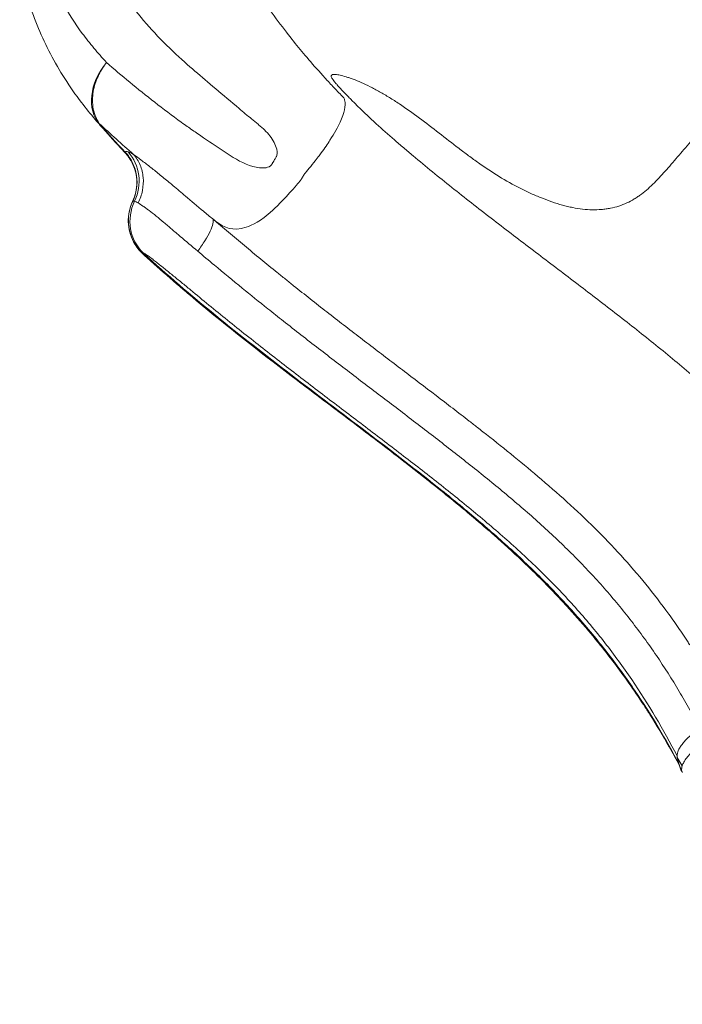
# Model space of a CAD drawing. Units: millimetres. Extents: x 1199 to 16064, y 3056 to 11997.
# Drawn here: x 3725 to 3948, y 8731 to 9063 of the extents above; entities that cross this region are included whole.
import ezdxf

# ---------------------------------------------------------------- set-up
doc = ezdxf.new("R2010")
doc.units = ezdxf.units.MM
doc.styles.get("Standard").update_dxf_attribs({"font": 'arial.ttf'})
doc.dimstyles.new('ISO-25', dxfattribs={"dimtxt": 2.5, "dimasz": 2.5, "dimexe": 1.25, "dimexo": 0.625, "dimtad": 1, "dimtxsty": 'Standard', "dimcen": 2.5, "dimadec": 0, "dimazin": 0, "dimtfac": 1, "dimtmove": 0, "dimatfit": 3, "dimfxl": 1, "dimarcsym": 0})

# ---------------------------------------------------------------- blocks, each defined once
blk = doc.blocks.new('*D6')
at = {"color": 0, "lineweight": -2, "transparency": 16777216}
for p, q in [((1722.77, 11603.35), (1722.77, 11724.6)), ((16063.93, 11603.35), (16063.93, 11724.6)), ((1842.77, 11723.35), (15943.93, 11723.35))]:
    blk.add_line(p, q, dxfattribs=at)
at = {"color": 0, "transparency": 16777216}
for points in [[(1842.77, 11743.35), (1842.77, 11703.35), (1722.77, 11723.35)], [(15943.93, 11743.35), (15943.93, 11703.35), (16063.93, 11723.35)]]:
    blk.add_solid(points, dxfattribs=at)
at = {"layer": 'Defpoints', "color": 0, "transparency": 16777216}
for p in [(16063.93, 11723.35), (1722.77, 9108.03), (16063.93, 7488.77)]:
    blk.add_point(p, dxfattribs=at)
at = {"color": 0, "transparency": 16777216, "insert": (8893.35, 11865.54), "char_height": 200, "attachment_point": 5}
blk.add_mtext('1435', dxfattribs=at)
blk = doc.blocks.new('*D7')
at = {"color": 0, "lineweight": -2, "transparency": 16777216}
for p, q in [((1592.16, 11483.18), (1470.91, 11483.18)), ((1472.16, 11363.18), (1472.16, 3176.04)), ((1592.16, 3056.04), (1470.91, 3056.04))]:
    blk.add_line(p, q, dxfattribs=at)
at = {"color": 0, "transparency": 16777216}
for points in [[(1452.16, 11363.18), (1492.16, 11363.18), (1472.16, 11483.18)], [(1452.16, 3176.04), (1492.16, 3176.04), (1472.16, 3056.04)]]:
    blk.add_solid(points, dxfattribs=at)
at = {"layer": 'Defpoints', "color": 0, "transparency": 16777216}
for p in [(4249.56, 11483.18), (1472.16, 3056.04), (8777.85, 3056.04)]:
    blk.add_point(p, dxfattribs=at)
at = {"color": 0, "transparency": 16777216, "insert": (1330.04, 7269.61), "char_height": 200, "attachment_point": 5, "rotation": 90}
blk.add_mtext('845', dxfattribs=at)

msp = doc.modelspace()

# ---------------------------------------------------------------- linework, layer by layer
at = {"color": 0, "linetype": 'Continuous', "lineweight": 0}
for p, q in [((3946.435, 8814.496), (3948.079, 8811.649)), ((3946.435, 8814.496), (3947.298, 8811.34)), ((3947.298, 8811.34), (3947.894, 8810.308)), ((3947.825, 8810.059), (3948.02, 8809.721))]:
    msp.add_line(p, q, dxfattribs=at)
at = {"color": 0, "linetype": 'Continuous', "lineweight": 0, "extrusion": (0, 0, -1)}
for centre, major_axis, ratio, start_param, end_param in [((3767.055, 9040.619), (-14.904, -13.337), 0.7285169, 0.0183294, 1.3512961), ((3767.055, 9040.619), (-15.069, -13.151), 0.074364, 0.0125906, 0.1041661), ((3788.933, 8987.537), (-28.289, 30.665), 0.1117515, -0.0178839, -0.0030526), ((3753.635, 9004.334), (-9.204, -11.849), 0.8785893, -2.7147105, -2.7146672), ((3776.894, 8995.059), (3.304, 14.632), 0.9752101, -2.6036287, -1.3372089), ((3904.889, 8888.251), (8.98, 8.004), 0.0000012, 0.000002, 0.0000132), ((3916.833, 8884.532), (13.153, -4.893), 0.0000026, -0.0000002, 0.0000098)]:
    msp.add_ellipse(centre, major_axis=major_axis, ratio=ratio, start_param=start_param, end_param=end_param, dxfattribs=at)
at = {"color": 0, "linetype": 'Continuous', "lineweight": 0}
for centre, major_axis, ratio, start_param, end_param in [((3749.63, 9008.034), (11.686, -9.404), 0.9935982, 0.2327234, 1.4235932), ((3750.661, 9008.101), (4.366, 14.35), 0.9759198, -1.732864, -0.5384306)]:
    msp.add_ellipse(centre, major_axis=major_axis, ratio=ratio, start_param=start_param, end_param=end_param, dxfattribs=at)
for points, knots in [([(3750.566, 9029.086), (3748.954, 9030.958), (3747.404, 9032.867), (3743.929, 9037.424), (3742.054, 9040.104), (3738.578, 9045.558), (3736.971, 9048.333), (3734.029, 9053.967), (3732.689, 9056.828), (3730.269, 9062.636), (3729.187, 9065.586), (3727.271, 9071.588), (3726.437, 9074.643), (3725.02, 9080.848), (3724.438, 9084.002), (3723.521, 9090.406), (3723.189, 9093.659), (3722.772, 9100.274), (3722.691, 9103.64), (3722.782, 9110.461), (3722.957, 9113.924), (3723.56, 9120.922), (3723.991, 9124.462), (3725.107, 9131.627), (3725.795, 9135.254), (3727.422, 9142.559), (3728.363, 9146.24), (3730.486, 9153.63), (3731.669, 9157.341), (3734.272, 9164.789), (3735.693, 9168.529), (3738.753, 9175.997), (3740.392, 9179.729), (3743.876, 9187.167), (3745.719, 9190.877), (3749.597, 9198.262), (3751.632, 9201.941), (3755.866, 9209.231), (3758.065, 9212.846), (3762.617, 9220.012), (3764.971, 9223.565), (3769.811, 9230.588), (3772.297, 9234.061), (3777.381, 9240.905), (3779.977, 9244.28), (3784.7, 9250.214), (3786.8, 9252.784), (3788.94, 9255.338)], [0, 0, 0, 0, 10.002443, 10.002443, 23.4344326, 23.4344326, 36.7085501, 36.7085501, 49.8458211, 49.8458211, 62.9489015, 62.9489015, 76.129977, 76.129977, 89.4150306, 89.4150306, 102.8629798, 102.8629798, 116.5510838, 116.5510838, 130.4387066, 130.4387066, 144.4900254, 144.4900254, 158.7507581, 158.7507581, 173.1012381, 173.1012381, 187.4806994, 187.4806994, 201.8933476, 201.8933476, 216.2184133, 216.2184133, 230.4325792, 230.4325792, 244.5193207, 244.5193207, 258.3872842, 258.3872842, 272.0737192, 272.0737192, 285.5370584, 285.5370584, 298.7448128, 298.7448128, 308.9199766, 308.9199766, 308.9199766, 308.9199766]), ([(3789.644, 9255.398), (3785.662, 9250.629), (3781.872, 9245.858), (3778.261, 9241.078), (3774.65, 9236.299), (3771.219, 9231.511), (3767.963, 9226.711), (3764.706, 9221.911), (3761.623, 9217.099), (3758.714, 9212.269), (3757.259, 9209.854), (3755.848, 9207.435), (3754.481, 9205.011), (3753.798, 9203.799), (3753.125, 9202.586), (3752.464, 9201.371), (3751.803, 9200.157), (3751.152, 9198.94), (3750.516, 9197.728), (3747.97, 9192.878), (3745.637, 9188.074), (3743.51, 9183.308), (3741.383, 9178.542), (3739.463, 9173.815), (3737.749, 9169.12), (3736.035, 9164.425), (3734.526, 9159.762), (3733.226, 9155.126), (3732.901, 9153.967), (3732.59, 9152.81), (3732.291, 9151.654), (3731.993, 9150.499), (3731.708, 9149.344), (3731.437, 9148.195), (3730.895, 9145.896), (3730.411, 9143.618), (3729.982, 9141.358), (3729.125, 9136.839), (3728.492, 9132.393), (3728.083, 9128.015), (3727.675, 9123.637), (3727.492, 9119.328), (3727.543, 9115.083), (3727.568, 9112.96), (3727.651, 9110.854), (3727.794, 9108.762), (3727.866, 9107.717), (3727.952, 9106.675), (3728.053, 9105.637), (3728.155, 9104.599), (3728.271, 9103.564), (3728.403, 9102.534), (3728.929, 9098.416), (3729.693, 9094.412), (3730.694, 9090.515), (3731.695, 9086.617), (3732.933, 9082.826), (3734.411, 9079.13), (3735.888, 9075.434), (3737.605, 9071.835), (3739.569, 9068.325), (3741.533, 9064.814), (3743.745, 9061.393), (3746.212, 9058.049), (3747.445, 9056.377), (3748.746, 9054.722), (3750.1, 9053.098), (3751.454, 9051.474), (3752.863, 9049.88), (3754.327, 9048.312)], [0, 0, 0, 0, 0.01869668, 0.01869668, 0.01869668, 0.03739336, 0.03739336, 0.03739336, 0.05609003, 0.05609003, 0.05609003, 0.06543837, 0.06543837, 0.06543837, 0.07011254, 0.07011254, 0.07011254, 0.07478671, 0.07478671, 0.07478671, 0.09348339, 0.09348339, 0.09348339, 0.11218007, 0.11218007, 0.11218007, 0.13087675, 0.13087675, 0.13087675, 0.13555092, 0.13555092, 0.13555092, 0.14022509, 0.14022509, 0.14022509, 0.14957343, 0.14957343, 0.14957343, 0.1682701, 0.1682701, 0.1682701, 0.18696678, 0.18696678, 0.18696678, 0.19631512, 0.19631512, 0.19631512, 0.20098929, 0.20098929, 0.20098929, 0.20566346, 0.20566346, 0.20566346, 0.22436014, 0.22436014, 0.22436014, 0.24305682, 0.24305682, 0.24305682, 0.2617535, 0.2617535, 0.2617535, 0.28045017, 0.28045017, 0.28045017, 0.28979851, 0.28979851, 0.28979851, 0.29914685, 0.29914685, 0.29914685, 0.29914685]), ([(4021.528, 8857.854), (4019.072, 8862.505), (4016.474, 8867.122), (4013.728, 8871.686), (4010.982, 8876.25), (4008.088, 8880.76), (4005.038, 8885.202), (4001.988, 8889.644), (3998.781, 8894.017), (3995.414, 8898.312), (3993.731, 8900.46), (3992.013, 8902.58), (3990.265, 8904.67), (3988.517, 8906.76), (3986.738, 8908.82), (3984.929, 8910.852), (3981.311, 8914.915), (3977.572, 8918.863), (3973.725, 8922.706), (3969.878, 8926.549), (3965.921, 8930.284), (3961.881, 8933.938), (3959.861, 8935.765), (3957.82, 8937.572), (3955.763, 8939.363), (3953.705, 8941.153), (3951.631, 8942.926), (3949.542, 8944.686), (3945.363, 8948.205), (3941.125, 8951.67), (3936.834, 8955.106), (3932.542, 8958.541), (3928.197, 8961.947), (3923.809, 8965.34), (3919.421, 8968.734), (3914.992, 8972.115), (3910.541, 8975.498), (3908.315, 8977.19), (3906.084, 8978.881), (3903.853, 8980.573), (3901.622, 8982.264), (3899.39, 8983.956), (3897.16, 8985.651), (3892.699, 8989.041), (3888.242, 8992.441), (3883.806, 8995.867), (3879.369, 8999.292), (3874.951, 9002.744), (3870.566, 9006.237), (3868.373, 9007.984), (3866.188, 9009.74), (3864.016, 9011.51), (3861.843, 9013.279), (3859.684, 9015.06), (3857.543, 9016.857), (3856.473, 9017.755), (3855.407, 9018.657), (3854.351, 9019.558), (3853.296, 9020.46), (3852.25, 9021.362), (3851.215, 9022.264), (3849.146, 9024.068), (3847.121, 9025.872), (3845.15, 9027.673), (3844.657, 9028.123), (3844.167, 9028.573), (3843.684, 9029.021), (3843.201, 9029.468), (3842.724, 9029.912), (3842.253, 9030.354), (3841.312, 9031.237), (3840.397, 9032.109), (3839.512, 9032.965), (3838.626, 9033.822), (3837.77, 9034.664), (3836.95, 9035.486), (3836.54, 9035.897), (3836.137, 9036.304), (3835.748, 9036.703), (3835.359, 9037.101), (3834.983, 9037.489), (3834.623, 9037.866), (3833.903, 9038.62), (3833.241, 9039.33), (3832.651, 9039.986), (3832.355, 9040.313), (3832.077, 9040.629), (3831.822, 9040.923), (3831.568, 9041.217), (3831.336, 9041.491), (3831.129, 9041.744), (3830.922, 9041.996), (3830.739, 9042.228), (3830.581, 9042.437), (3830.501, 9042.542), (3830.43, 9042.642), (3830.365, 9042.737), (3830.301, 9042.832), (3830.245, 9042.923), (3830.196, 9043.009), (3830, 9043.351), (3829.931, 9043.61), (3829.971, 9043.804), (3829.992, 9043.901), (3830.04, 9043.981), (3830.115, 9044.046), (3830.19, 9044.111), (3830.291, 9044.161), (3830.416, 9044.195), (3830.666, 9044.264), (3831.01, 9044.276), (3831.439, 9044.24), (3831.654, 9044.221), (3831.89, 9044.19), (3832.147, 9044.147), (3832.404, 9044.105), (3832.683, 9044.049), (3832.979, 9043.983), (3833.57, 9043.85), (3834.231, 9043.672), (3834.958, 9043.449), (3835.321, 9043.337), (3835.701, 9043.214), (3836.097, 9043.078), (3836.494, 9042.943), (3836.908, 9042.795), (3837.338, 9042.634), (3838.197, 9042.312), (3839.106, 9041.941), (3840.06, 9041.523), (3841.013, 9041.104), (3842.012, 9040.639), (3843.048, 9040.121), (3843.566, 9039.862), (3844.095, 9039.589), (3844.631, 9039.305), (3845.166, 9039.021), (3845.706, 9038.726), (3846.25, 9038.422), (3847.336, 9037.814), (3848.438, 9037.166), (3849.551, 9036.482), (3850.108, 9036.14), (3850.668, 9035.789), (3851.231, 9035.429), (3851.793, 9035.069), (3852.36, 9034.699), (3852.927, 9034.322), (3855.194, 9032.815), (3857.429, 9031.22), (3859.648, 9029.576), (3861.866, 9027.933), (3864.067, 9026.24), (3866.267, 9024.534), (3868.468, 9022.828), (3870.666, 9021.107), (3872.881, 9019.414), (3873.988, 9018.568), (3875.099, 9017.729), (3876.217, 9016.906), (3877.334, 9016.082), (3878.457, 9015.272), (3879.587, 9014.479), (3881.847, 9012.892), (3884.133, 9011.372), (3886.455, 9009.942), (3888.777, 9008.513), (3891.136, 9007.176), (3893.539, 9005.952), (3894.14, 9005.646), (3894.742, 9005.348), (3895.342, 9005.059), (3895.941, 9004.771), (3896.539, 9004.492), (3897.136, 9004.221), (3898.329, 9003.68), (3899.517, 9003.174), (3900.701, 9002.702), (3903.069, 9001.758), (3905.42, 9000.95), (3907.757, 9000.305), (3908.341, 9000.144), (3908.926, 8999.993), (3909.505, 8999.855), (3910.085, 8999.716), (3910.659, 8999.59), (3911.228, 8999.476), (3912.365, 8999.249), (3913.481, 8999.073), (3914.576, 8998.95), (3916.768, 8998.704), (3918.88, 8998.662), (3920.927, 8998.831), (3921.439, 8998.873), (3921.947, 8998.928), (3922.45, 8998.997), (3922.954, 8999.066), (3923.451, 8999.149), (3923.941, 8999.244), (3924.919, 8999.435), (3925.866, 8999.678), (3926.784, 8999.974), (3928.62, 9000.567), (3930.336, 9001.37), (3931.966, 9002.362), (3932.373, 9002.61), (3932.776, 9002.87), (3933.172, 9003.141), (3933.569, 9003.411), (3933.958, 9003.691), (3934.342, 9003.979), (3935.109, 9004.557), (3935.853, 9005.17), (3936.58, 9005.812), (3938.035, 9007.098), (3939.426, 9008.503), (3940.804, 9009.987), (3942.181, 9011.471), (3943.545, 9013.036), (3944.936, 9014.649), (3946.327, 9016.263), (3947.744, 9017.926), (3949.219, 9019.616), (3949.956, 9020.461), (3950.707, 9021.313), (3951.476, 9022.17), (3952.244, 9023.026), (3953.028, 9023.886), (3953.825, 9024.743), (3955.421, 9026.458), (3957.076, 9028.166), (3958.799, 9029.858), (3960.522, 9031.55), (3962.313, 9033.228), (3964.175, 9034.886), (3967.897, 9038.203), (3971.901, 9041.444), (3976.171, 9044.625), (3977.238, 9045.42), (3978.324, 9046.213), (3979.42, 9046.999), (3980.517, 9047.785), (3981.623, 9048.563), (3982.737, 9049.335), (3984.967, 9050.878), (3987.231, 9052.395), (3989.526, 9053.891), (3994.114, 9056.883), (3998.822, 9059.796), (4003.624, 9062.663)], [0, 0, 0, 0, 0.01687996, 0.01687996, 0.01687996, 0.03375992, 0.03375992, 0.03375992, 0.05063988, 0.05063988, 0.05063988, 0.05907986, 0.05907986, 0.05907986, 0.06751984, 0.06751984, 0.06751984, 0.0843998, 0.0843998, 0.0843998, 0.10127976, 0.10127976, 0.10127976, 0.10971974, 0.10971974, 0.10971974, 0.11815972, 0.11815972, 0.11815972, 0.13503968, 0.13503968, 0.13503968, 0.15191964, 0.15191964, 0.15191964, 0.1687996, 0.1687996, 0.1687996, 0.17723958, 0.17723958, 0.17723958, 0.18567956, 0.18567956, 0.18567956, 0.20255952, 0.20255952, 0.20255952, 0.21943948, 0.21943948, 0.21943948, 0.22787946, 0.22787946, 0.22787946, 0.23631944, 0.23631944, 0.23631944, 0.24053943, 0.24053943, 0.24053943, 0.24475942, 0.24475942, 0.24475942, 0.2531994, 0.2531994, 0.2531994, 0.25530939, 0.25530939, 0.25530939, 0.25741939, 0.25741939, 0.25741939, 0.26163938, 0.26163938, 0.26163938, 0.26585937, 0.26585937, 0.26585937, 0.26796936, 0.26796936, 0.26796936, 0.27007936, 0.27007936, 0.27007936, 0.27429935, 0.27429935, 0.27429935, 0.27640934, 0.27640934, 0.27640934, 0.27851934, 0.27851934, 0.27851934, 0.28062933, 0.28062933, 0.28062933, 0.28168433, 0.28168433, 0.28168433, 0.28273933, 0.28273933, 0.28273933, 0.28695932, 0.28695932, 0.28695932, 0.28906931, 0.28906931, 0.28906931, 0.29117931, 0.29117931, 0.29117931, 0.2953993, 0.2953993, 0.2953993, 0.29750929, 0.29750929, 0.29750929, 0.29961929, 0.29961929, 0.29961929, 0.30383928, 0.30383928, 0.30383928, 0.30594927, 0.30594927, 0.30594927, 0.30805927, 0.30805927, 0.30805927, 0.31227926, 0.31227926, 0.31227926, 0.31649925, 0.31649925, 0.31649925, 0.31860924, 0.31860924, 0.31860924, 0.32071924, 0.32071924, 0.32071924, 0.32493923, 0.32493923, 0.32493923, 0.32704922, 0.32704922, 0.32704922, 0.32915922, 0.32915922, 0.32915922, 0.3375992, 0.3375992, 0.3375992, 0.34603918, 0.34603918, 0.34603918, 0.35447915, 0.35447915, 0.35447915, 0.35869914, 0.35869914, 0.35869914, 0.36291913, 0.36291913, 0.36291913, 0.37135911, 0.37135911, 0.37135911, 0.37979909, 0.37979909, 0.37979909, 0.38190909, 0.38190909, 0.38190909, 0.38401908, 0.38401908, 0.38401908, 0.38823907, 0.38823907, 0.38823907, 0.39667905, 0.39667905, 0.39667905, 0.39878905, 0.39878905, 0.39878905, 0.40089904, 0.40089904, 0.40089904, 0.40511903, 0.40511903, 0.40511903, 0.41355901, 0.41355901, 0.41355901, 0.41566901, 0.41566901, 0.41566901, 0.417779, 0.417779, 0.417779, 0.42199899, 0.42199899, 0.42199899, 0.43043897, 0.43043897, 0.43043897, 0.43254897, 0.43254897, 0.43254897, 0.43465896, 0.43465896, 0.43465896, 0.43887895, 0.43887895, 0.43887895, 0.44731893, 0.44731893, 0.44731893, 0.45575891, 0.45575891, 0.45575891, 0.46419889, 0.46419889, 0.46419889, 0.46841888, 0.46841888, 0.46841888, 0.47263887, 0.47263887, 0.47263887, 0.48107885, 0.48107885, 0.48107885, 0.48951883, 0.48951883, 0.48951883, 0.50639879, 0.50639879, 0.50639879, 0.51061878, 0.51061878, 0.51061878, 0.51483877, 0.51483877, 0.51483877, 0.52327875, 0.52327875, 0.52327875, 0.54015871, 0.54015871, 0.54015871, 0.54015871]), ([(3754.327, 9048.312), (3753.863, 9047.679), (3753.417, 9047.024), (3752.991, 9046.337), (3752.566, 9045.65), (3752.162, 9044.932), (3751.787, 9044.176), (3751.412, 9043.42), (3751.067, 9042.626), (3750.767, 9041.792), (3750.467, 9040.957), (3750.211, 9040.082), (3750.018, 9039.17), (3749.826, 9038.258), (3749.697, 9037.308), (3749.652, 9036.335), (3749.607, 9035.362), (3749.647, 9034.365), (3749.789, 9033.368), (3749.932, 9032.371), (3750.177, 9031.374), (3750.538, 9030.411), (3750.889, 9029.478), (3751.347, 9028.578), (3751.916, 9027.75)], [0, 0, 0, 0, 0.125, 0.125, 0.125, 0.25, 0.25, 0.25, 0.375, 0.375, 0.375, 0.5, 0.5, 0.5, 0.625, 0.625, 0.625, 0.75, 0.75, 0.75, 0.875, 0.875, 0.875, 0.99614725, 0.99614725, 0.99614725, 0.99614725]), ([(3754.327, 9048.312), (3759.401, 9043.84), (3764.819, 9039.347), (3770.582, 9034.881), (3770.582, 9034.881), (3770.582, 9034.881), (3770.582, 9034.881)], [0, 0, 0, 0, 0.062503041, 0.062503041, 0.062503041, 0.062503112, 0.062503112, 0.062503112, 0.062503112]), ([(3760.696, 9017.81), (3758.418, 9020.242), (3756.173, 9022.706), (3752.829, 9026.48), (3751.703, 9027.768), (3750.586, 9029.063)], [0, 0, 0, 0, 10.0009668, 10.0009668, 15.13493, 15.13493, 15.13493, 15.13493]), ([(3760.633, 9018.192), (3760.683, 9018.23), (3760.738, 9018.261), (3760.803, 9018.282), (3760.867, 9018.302), (3760.939, 9018.315), (3761.019, 9018.318), (3761.179, 9018.326), (3761.369, 9018.298), (3761.591, 9018.236)], [0, 0, 0, 0, 0.0016615495, 0.0016615495, 0.0016615495, 0.003323099, 0.003323099, 0.003323099, 0.0066461979, 0.0066461979, 0.0066461979, 0.0066461979]), ([(3763.188, 9001.596), (3763.823, 9002.933), (3764.257, 9004.366), (3764.471, 9005.834), (3764.685, 9007.301), (3764.679, 9008.802), (3764.453, 9010.27), (3764.227, 9011.738), (3763.781, 9013.174), (3763.135, 9014.514), (3762.489, 9015.854), (3761.643, 9017.098), (3760.633, 9018.192)], [0, 0, 0, 0, 0.25, 0.25, 0.25, 0.5, 0.5, 0.5, 0.75, 0.75, 0.75, 1, 1, 1, 1]), ([(3762.554, 9015.288), (3762.411, 9015.536), (3762.263, 9015.775), (3761.915, 9016.304), (3761.713, 9016.585), (3761.231, 9017.213), (3760.967, 9017.517), (3760.746, 9017.757), (3760.72, 9017.785), (3760.696, 9017.81)], [0.4232998, 0.4232998, 0.4232998, 0.4232998, 1.3649818, 1.3649818, 2.6344413, 2.6344413, 4.5912116, 4.5912116, 4.8561243, 4.8561243, 4.8561243, 4.8561243]), ([(3763.479, 9017.34), (3764.285, 9016.742), (3765.141, 9016.109), (3766.05, 9015.425), (3766.959, 9014.74), (3767.923, 9014.003), (3768.929, 9013.217), (3769.936, 9012.43), (3770.981, 9011.597), (3772.055, 9010.726), (3773.13, 9009.854), (3774.235, 9008.942), (3775.369, 9007.996), (3775.83, 9007.612), (3776.303, 9007.216), (3776.77, 9006.823), (3777.45, 9006.251), (3778.151, 9005.659), (3778.854, 9005.066), (3779.532, 9004.494), (3780.234, 9003.9), (3780.918, 9003.32), (3782.865, 9001.67), (3784.893, 8999.953), (3786.976, 8998.216), (3788, 8997.363), (3789.04, 8996.502), (3790.098, 8995.636)], [0, 0, 0, 0, 0.005476677, 0.005476677, 0.005476677, 0.010953355, 0.010953355, 0.010953355, 0.016430032, 0.016430032, 0.016430032, 0.02190671, 0.02190671, 0.02190671, 0.024134541, 0.024134541, 0.024134541, 0.027383387, 0.027383387, 0.027383387, 0.030515238, 0.030515238, 0.030515238, 0.039430102, 0.039430102, 0.039430102, 0.04381342, 0.04381342, 0.04381342, 0.04381342]), ([(3764.98, 9001.007), (3765.663, 9002.339), (3766.161, 9003.763), (3766.45, 9005.216), (3766.739, 9006.669), (3766.819, 9008.151), (3766.688, 9009.596), (3766.557, 9011.04), (3766.214, 9012.448), (3765.674, 9013.755), (3765.134, 9015.063), (3764.399, 9016.271), (3763.479, 9017.339)], [0, 0, 0, 0, 0.25, 0.25, 0.25, 0.5, 0.5, 0.5, 0.75, 0.75, 0.75, 1, 1, 1, 1]), ([(3810.26, 9014.477), (3810.26, 9014.477), (3810.26, 9014.477), (3810.26, 9014.477), (3810.376, 9014.676), (3810.492, 9014.875), (3810.608, 9015.074), (3810.839, 9015.473), (3810.976, 9015.713), (3811.304, 9016.268)], [0.2129009511, 0.2129009511, 0.2129009511, 0.2129009511, 0.2129009834, 0.2129009834, 0.2129009834, 0.2148542035, 0.2148542035, 0.2148542035, 0.2187606435, 0.2187606435, 0.2187606435, 0.2187606435]), ([(3763.12, 9001.508), (3763.585, 9002.488), (3763.948, 9003.539), (3764.436, 9005.718), (3764.557, 9006.863), (3764.534, 9009.156), (3764.386, 9010.319), (3763.823, 9012.583), (3763.399, 9013.699), (3762.857, 9014.737)], [0, 0, 0, 0, 3.3574175, 3.3574175, 6.8058523, 6.8058523, 10.3099975, 10.3099975, 13.8656985, 13.8656985, 13.8656985, 13.8656985]), ([(3824.071, 9014.576), (3822.822, 9012.988), (3821.063, 9010.894), (3820.896, 9010.625), (3820.561, 9010.087), (3820.413, 9009.858), (3820.172, 9009.473), (3820.172, 9009.473), (3820.172, 9009.473), (3820.172, 9009.473)], [0.7747635659, 0.7747635659, 0.7747635659, 0.7747635659, 0.7767568087, 0.7767568087, 0.7767568087, 0.7807432942, 0.7807432942, 0.7807432942, 0.7807433152, 0.7807433152, 0.7807433152, 0.7807433152]), ([(3763.458, 8987.951), (3762.909, 8988.973), (3762.476, 8990.067), (3761.879, 8992.305), (3761.709, 8993.463), (3761.641, 8995.775), (3761.741, 8996.942), (3762.215, 8999.257), (3762.603, 9000.418), (3763.12, 9001.508)], [0, 0, 0, 0, 3.4856753, 3.4856753, 6.9562588, 6.9562588, 10.4277152, 10.4277152, 14.0494387, 14.0494387, 14.0494387, 14.0494387]), ([(3766.527, 8984.104), (3765.757, 8984.818), (3764.961, 8985.705), (3764.231, 8986.804), (3763.866, 8987.354), (3763.518, 8987.955), (3763.203, 8988.611), (3762.888, 8989.266), (3762.605, 8989.975), (3762.373, 8990.734), (3762.141, 8991.494), (3761.96, 8992.305), (3761.847, 8993.159), (3761.734, 8994.013), (3761.691, 8994.911), (3761.735, 8995.839), (3761.78, 8996.766), (3761.912, 8997.724), (3762.149, 8998.691), (3762.386, 8999.658), (3762.727, 9000.634), (3763.186, 9001.593)], [0, 0, 0, 0, 0.20967034, 0.20967034, 0.20967034, 0.31450551, 0.31450551, 0.31450551, 0.41934068, 0.41934068, 0.41934068, 0.52417586, 0.52417586, 0.52417586, 0.62901103, 0.62901103, 0.62901103, 0.7338462, 0.7338462, 0.7338462, 0.83868137, 0.83868137, 0.83868137, 0.83868137]), ([(3785.045, 8984.79), (3783.026, 8986.477), (3781.065, 8988.145), (3779.164, 8989.771), (3778.213, 8990.584), (3777.277, 8991.386), (3776.356, 8992.171), (3775.435, 8992.957), (3774.529, 8993.726), (3773.64, 8994.473), (3772.751, 8995.22), (3771.892, 8995.932), (3771.067, 8996.6), (3770.242, 8997.268), (3769.45, 8997.892), (3768.699, 8998.458), (3768.324, 8998.741), (3767.96, 8999.009), (3767.614, 8999.258), (3767.268, 8999.507), (3766.938, 8999.739), (3766.625, 8999.951), (3766, 9000.377), (3765.444, 9000.729), (3764.98, 9001.007)], [0, 0, 0, 0, 0.008071603, 0.008071603, 0.008071603, 0.012107404, 0.012107404, 0.012107404, 0.016143205, 0.016143205, 0.016143205, 0.020179006, 0.020179006, 0.020179006, 0.024214808, 0.024214808, 0.024214808, 0.026232708, 0.026232708, 0.026232708, 0.028250609, 0.028250609, 0.028250609, 0.03228641, 0.03228641, 0.03228641, 0.03228641]), ([(3810.199, 8998.493), (3806.04, 8994.762), (3803.55, 8993.547), (3801.302, 8992.84), (3796.805, 8991.425), (3793.94, 8992.666), (3791.36, 8994.658), (3790.939, 8994.984), (3790.519, 8995.308), (3790.098, 8995.636)], [0.792702751, 0.792702751, 0.792702751, 0.792702751, 0.808648693, 0.808648693, 0.808648693, 0.840540578, 0.840540578, 0.840540578, 0.845753091, 0.845753091, 0.845753091, 0.845753091]), ([(3785.045, 8984.79), (3785.948, 8985.988), (3786.773, 8987.182), (3787.482, 8988.316), (3788.19, 8989.451), (3788.782, 8990.525), (3789.229, 8991.49), (3789.677, 8992.455), (3789.979, 8993.309), (3790.124, 8994.013), (3790.268, 8994.718), (3790.253, 8995.272), (3790.099, 8995.635)], [0, 0, 0, 0, 0.25, 0.25, 0.25, 0.5, 0.5, 0.5, 0.75, 0.75, 0.75, 1, 1, 1, 1]), ([(3790.099, 8995.636), (3791.836, 8994.168), (3793.594, 8992.687), (3795.371, 8991.195), (3797.154, 8989.697), (3798.957, 8988.188), (3800.775, 8986.675), (3802.593, 8985.162), (3804.421, 8983.649), (3806.253, 8982.142), (3808.086, 8980.635), (3809.926, 8979.132), (3811.771, 8977.636), (3812.694, 8976.887), (3813.618, 8976.141), (3814.543, 8975.396), (3815.469, 8974.651), (3816.396, 8973.909), (3817.324, 8973.167), (3819.181, 8971.685), (3821.043, 8970.21), (3822.909, 8968.74), (3826.641, 8965.8), (3830.391, 8962.883), (3834.151, 8959.981), (3837.911, 8957.079), (3841.682, 8954.192), (3845.455, 8951.312), (3849.228, 8948.433), (3853.006, 8945.562), (3856.775, 8942.694), (3860.544, 8939.827), (3864.305, 8936.963), (3868.05, 8934.096), (3869.922, 8932.662), (3871.79, 8931.228), (3873.653, 8929.791), (3874.585, 8929.073), (3875.515, 8928.354), (3876.443, 8927.634), (3876.907, 8927.275), (3877.371, 8926.914), (3877.835, 8926.554), (3878.298, 8926.194), (3878.763, 8925.832), (3879.224, 8925.472)], [0.05178853, 0.05178853, 0.05178853, 0.05178853, 0.05888288, 0.05888288, 0.05888288, 0.06600309, 0.06600309, 0.06600309, 0.0731233, 0.0731233, 0.0731233, 0.0802435, 0.0802435, 0.0802435, 0.0838036, 0.0838036, 0.0838036, 0.08736371, 0.08736371, 0.08736371, 0.09448391, 0.09448391, 0.09448391, 0.10872432, 0.10872432, 0.10872432, 0.12296473, 0.12296473, 0.12296473, 0.13720514, 0.13720514, 0.13720514, 0.15144556, 0.15144556, 0.15144556, 0.15856576, 0.15856576, 0.15856576, 0.16212586, 0.16212586, 0.16212586, 0.16390591, 0.16390591, 0.16390591, 0.16568597, 0.16568597, 0.16568597, 0.16568597]), ([(3766.997, 8983.52), (3766.637, 8983.85), (3766.249, 8984.21), (3765.506, 8985.016), (3765.258, 8985.3), (3764.73, 8985.958), (3764.447, 8986.341), (3764.05, 8986.94), (3763.92, 8987.146), (3763.67, 8987.566), (3763.548, 8987.782), (3763.44, 8987.985)], [0.1101188, 0.1101188, 0.1101188, 0.1101188, 3.0296338, 3.0296338, 4.3027677, 4.3027677, 5.7686852, 5.7686852, 6.5102104, 6.5102104, 7.2533461, 7.2533461, 7.2533461, 7.2533461]), ([(3763.458, 8987.951), (3763.5, 8987.873), (3763.542, 8987.796), (3763.586, 8987.719), (3764.359, 8986.338), (3765.353, 8985.082), (3766.518, 8984.013)], [0.79208898, 0.79208898, 0.79208898, 0.79208898, 0.80310774, 0.80310774, 0.80310774, 0.99999838, 0.99999838, 0.99999838, 0.99999838]), ([(3935.135, 8832.161), (3934.306, 8833.431), (3933.462, 8834.698), (3932.605, 8835.961), (3929.72, 8840.21), (3926.678, 8844.414), (3923.471, 8848.567), (3922.67, 8849.605), (3921.857, 8850.642), (3921.036, 8851.671), (3920.216, 8852.701), (3919.388, 8853.724), (3918.553, 8854.741), (3916.882, 8856.773), (3915.182, 8858.78), (3913.454, 8860.76), (3909.997, 8864.72), (3906.426, 8868.575), (3902.749, 8872.331), (3899.072, 8876.087), (3895.287, 8879.741), (3891.413, 8883.314), (3887.539, 8886.887), (3883.577, 8890.38), (3879.55, 8893.815), (3875.522, 8897.25), (3871.429, 8900.626), (3867.287, 8903.962), (3859.005, 8910.634), (3850.533, 8917.147), (3842, 8923.627), (3833.467, 8930.108), (3824.872, 8936.555), (3816.327, 8943.08), (3807.782, 8949.605), (3799.286, 8956.208), (3790.95, 8962.993), (3782.614, 8969.778), (3774.435, 8976.746), (3766.518, 8984.012)], [0.0319356, 0.0319356, 0.0319356, 0.0319356, 0.03681999, 0.03681999, 0.03681999, 0.05324887, 0.05324887, 0.05324887, 0.05735609, 0.05735609, 0.05735609, 0.06146331, 0.06146331, 0.06146331, 0.06967775, 0.06967775, 0.06967775, 0.08610663, 0.08610663, 0.08610663, 0.10253551, 0.10253551, 0.10253551, 0.11896439, 0.11896439, 0.11896439, 0.13539327, 0.13539327, 0.13539327, 0.16825102, 0.16825102, 0.16825102, 0.20110878, 0.20110878, 0.20110878, 0.23396654, 0.23396654, 0.23396654, 0.2668243, 0.2668243, 0.2668243, 0.2668243]), ([(3766.518, 8984.012), (3766.526, 8983.998), (3766.537, 8983.982), (3766.554, 8983.961), (3766.571, 8983.939), (3766.594, 8983.913), (3766.622, 8983.883), (3766.678, 8983.823), (3766.756, 8983.746), (3766.852, 8983.655), (3766.908, 8983.602), (3766.969, 8983.545), (3767.037, 8983.483)], [0.0000001734, 0.0000001734, 0.0000001734, 0.0000001734, 0.0008140814, 0.0008140814, 0.0008140814, 0.0016281629, 0.0016281629, 0.0016281629, 0.0032563258, 0.0032563258, 0.0032563258, 0.0041906127, 0.0041906127, 0.0041906127, 0.0041906127]), ([(3766.746, 8984.145), (3774.637, 8976.902), (3782.786, 8969.953), (3791.09, 8963.185), (3799.394, 8956.418), (3807.856, 8949.829), (3816.366, 8943.323), (3824.876, 8936.817), (3833.436, 8930.39), (3841.941, 8923.932), (3850.446, 8917.473), (3858.896, 8910.983), (3867.172, 8904.332), (3871.31, 8901.007), (3875.404, 8897.641), (3879.436, 8894.214), (3883.467, 8890.788), (3887.437, 8887.302), (3891.324, 8883.732), (3895.211, 8880.163), (3899.013, 8876.508), (3902.71, 8872.745), (3904.558, 8870.864), (3906.377, 8868.96), (3908.161, 8867.038), (3909.945, 8865.115), (3911.696, 8863.173), (3913.412, 8861.21), (3915.129, 8859.248), (3916.812, 8857.265), (3918.461, 8855.263), (3920.11, 8853.26), (3921.726, 8851.235), (3923.301, 8849.198), (3926.451, 8845.125), (3929.442, 8841), (3932.278, 8836.829), (3937.771, 8828.75), (3942.684, 8820.5), (3947.081, 8812.135)], [0.01577732, 0.01577732, 0.01577732, 0.01577732, 0.04794839, 0.04794839, 0.04794839, 0.08011946, 0.08011946, 0.08011946, 0.11229053, 0.11229053, 0.11229053, 0.1444616, 0.1444616, 0.1444616, 0.16054714, 0.16054714, 0.16054714, 0.17663267, 0.17663267, 0.17663267, 0.19271821, 0.19271821, 0.19271821, 0.20076098, 0.20076098, 0.20076098, 0.20880375, 0.20880375, 0.20880375, 0.21684651, 0.21684651, 0.21684651, 0.22488928, 0.22488928, 0.22488928, 0.24097482, 0.24097482, 0.24097482, 0.27213304, 0.27213304, 0.27213304, 0.27213304]), ([(3946.356, 8815.067), (3941.799, 8823.841), (3936.73, 8832.433), (3931.101, 8840.699), (3928.234, 8844.909), (3925.221, 8849.035), (3922.061, 8853.072), (3918.901, 8857.109), (3915.594, 8861.056), (3912.144, 8864.911), (3908.694, 8868.767), (3905.101, 8872.532), (3901.374, 8876.212), (3899.511, 8878.052), (3897.613, 8879.872), (3895.687, 8881.67), (3893.761, 8883.468), (3891.812, 8885.241), (3889.842, 8886.994), (3887.872, 8888.746), (3885.882, 8890.478), (3883.875, 8892.193), (3881.868, 8893.907), (3879.843, 8895.605), (3877.803, 8897.29), (3873.723, 8900.66), (3869.582, 8903.981), (3865.393, 8907.28), (3863.298, 8908.93), (3861.191, 8910.575), (3859.076, 8912.216), (3856.961, 8913.857), (3854.839, 8915.494), (3852.71, 8917.127), (3848.454, 8920.394), (3844.174, 8923.65), (3839.886, 8926.906), (3835.597, 8930.162), (3831.299, 8933.421), (3827.006, 8936.689), (3822.713, 8939.958), (3818.425, 8943.237), (3814.153, 8946.538), (3812.017, 8948.189), (3809.886, 8949.846), (3807.76, 8951.51), (3805.634, 8953.174), (3803.513, 8954.845), (3801.4, 8956.525), (3799.286, 8958.205), (3797.18, 8959.895), (3795.082, 8961.591), (3792.983, 8963.287), (3790.891, 8964.99), (3788.815, 8966.69), (3786.738, 8968.39), (3784.675, 8970.087), (3782.631, 8971.766), (3781.61, 8972.606), (3780.592, 8973.441), (3779.58, 8974.271), (3778.568, 8975.1), (3777.56, 8975.926), (3776.568, 8976.735), (3775.576, 8977.544), (3774.599, 8978.337), (3773.641, 8979.108), (3773.162, 8979.494), (3772.687, 8979.873), (3772.224, 8980.242), (3771.76, 8980.612), (3771.305, 8980.971), (3770.861, 8981.317), (3770.418, 8981.664), (3769.986, 8981.998), (3769.568, 8982.314), (3769.36, 8982.472), (3769.155, 8982.625), (3768.954, 8982.773), (3768.754, 8982.921), (3768.559, 8983.063), (3768.373, 8983.195), (3768.187, 8983.328), (3768.009, 8983.451), (3767.842, 8983.562), (3767.675, 8983.674), (3767.519, 8983.775), (3767.378, 8983.858), (3767.237, 8983.942), (3767.117, 8984.004), (3767.013, 8984.05), (3766.91, 8984.096), (3766.822, 8984.127), (3766.746, 8984.145)], [0.00439067, 0.00439067, 0.00439067, 0.00439067, 0.03573857, 0.03573857, 0.03573857, 0.051704, 0.051704, 0.051704, 0.06766944, 0.06766944, 0.06766944, 0.08363487, 0.08363487, 0.08363487, 0.09161759, 0.09161759, 0.09161759, 0.09960031, 0.09960031, 0.09960031, 0.10758302, 0.10758302, 0.10758302, 0.11556574, 0.11556574, 0.11556574, 0.13153118, 0.13153118, 0.13153118, 0.13951389, 0.13951389, 0.13951389, 0.14749661, 0.14749661, 0.14749661, 0.16346204, 0.16346204, 0.16346204, 0.17942748, 0.17942748, 0.17942748, 0.19539291, 0.19539291, 0.19539291, 0.20337563, 0.20337563, 0.20337563, 0.21135835, 0.21135835, 0.21135835, 0.21934106, 0.21934106, 0.21934106, 0.22732378, 0.22732378, 0.22732378, 0.2353065, 0.2353065, 0.2353065, 0.23929786, 0.23929786, 0.23929786, 0.24328922, 0.24328922, 0.24328922, 0.24728057, 0.24728057, 0.24728057, 0.24927625, 0.24927625, 0.24927625, 0.25127193, 0.25127193, 0.25127193, 0.25326761, 0.25326761, 0.25326761, 0.25426545, 0.25426545, 0.25426545, 0.25526329, 0.25526329, 0.25526329, 0.25626113, 0.25626113, 0.25626113, 0.25725897, 0.25725897, 0.25725897, 0.25825681, 0.25825681, 0.25825681, 0.25925465, 0.25925465, 0.25925465, 0.25925465]), ([(3934.993, 8832.379), (3933.446, 8834.741), (3931.838, 8837.11), (3928.159, 8842.329), (3926.057, 8845.183), (3921.744, 8850.787), (3919.535, 8853.541), (3914.972, 8858.997), (3912.617, 8861.702), (3907.709, 8867.12), (3905.15, 8869.834), (3899.781, 8875.308), (3896.962, 8878.066), (3891.039, 8883.653), (3887.929, 8886.478), (3881.146, 8892.452), (3877.457, 8895.59), (3869.188, 8902.441), (3864.586, 8906.133), (3854.069, 8914.403), (3848.13, 8918.954), (3833.641, 8929.956), (3825.069, 8936.383), (3805.748, 8951.119), (3795.022, 8959.479), (3778.623, 8973.161), (3772.761, 8978.245), (3767.037, 8983.483)], [0.3060117, 0.3060117, 0.3060117, 0.3060117, 10.0042363, 10.0042363, 21.6760281, 21.6760281, 32.992236, 32.992236, 44.2531383, 44.2531383, 55.7797225, 55.7797225, 67.8392217, 67.8392217, 80.5879271, 80.5879271, 95.2284306, 95.2284306, 113.0310005, 113.0310005, 135.5899458, 135.5899458, 167.8856252, 167.8856252, 208.8042364, 208.8042364, 232.1041892, 232.1041892, 232.1041892, 232.1041892]), ([(3954.001, 8824.314), (3952.908, 8826.395), (3951.783, 8828.474), (3950.628, 8830.541), (3949.468, 8832.617), (3948.279, 8834.679), (3947.06, 8836.724), (3944.624, 8840.814), (3942.068, 8844.837), (3939.391, 8848.78), (3936.714, 8852.723), (3933.914, 8856.586), (3930.99, 8860.363), (3928.065, 8864.139), (3925.014, 8867.829), (3921.843, 8871.431), (3918.671, 8875.033), (3915.379, 8878.548), (3911.975, 8881.982), (3908.571, 8885.416), (3905.055, 8888.768), (3901.447, 8892.053), (3897.839, 8895.339), (3894.14, 8898.56), (3890.376, 8901.733), (3888.494, 8903.32), (3886.597, 8904.894), (3884.691, 8906.456), (3882.784, 8908.018), (3880.867, 8909.569), (3878.941, 8911.111), (3875.088, 8914.195), (3871.2, 8917.245), (3867.286, 8920.28), (3863.372, 8923.316), (3859.433, 8926.337), (3855.48, 8929.355), (3851.527, 8932.373), (3847.559, 8935.386), (3843.588, 8938.405), (3839.617, 8941.424), (3835.641, 8944.449), (3831.673, 8947.485), (3827.704, 8950.522), (3823.742, 8953.571), (3819.795, 8956.641), (3817.821, 8958.177), (3815.852, 8959.718), (3813.887, 8961.265), (3812.132, 8962.647), (3810.392, 8964.026), (3808.638, 8965.426), (3805.742, 8967.738), (3802.886, 8970.047), (3800.035, 8972.375), (3796.878, 8974.954), (3793.735, 8977.551), (3790.649, 8980.117), (3788.758, 8981.689), (3786.889, 8983.249), (3785.045, 8984.79)], [0.00451551, 0.00451551, 0.00451551, 0.00451551, 0.01206927, 0.01206927, 0.01206927, 0.01965677, 0.01965677, 0.01965677, 0.03483178, 0.03483178, 0.03483178, 0.05000679, 0.05000679, 0.05000679, 0.06518179, 0.06518179, 0.06518179, 0.0803568, 0.0803568, 0.0803568, 0.0955318, 0.0955318, 0.0955318, 0.11070681, 0.11070681, 0.11070681, 0.11829431, 0.11829431, 0.11829431, 0.12588181, 0.12588181, 0.12588181, 0.14105682, 0.14105682, 0.14105682, 0.15623183, 0.15623183, 0.15623183, 0.17140683, 0.17140683, 0.17140683, 0.18658184, 0.18658184, 0.18658184, 0.20175684, 0.20175684, 0.20175684, 0.20934435, 0.20934435, 0.20934435, 0.21612063, 0.21612063, 0.21612063, 0.2273066, 0.2273066, 0.2273066, 0.23969436, 0.23969436, 0.23969436, 0.24728186, 0.24728186, 0.24728186, 0.24728186]), ([(3879.224, 8925.472), (3879.82, 8925.007), (3880.415, 8924.54), (3881.009, 8924.073), (3887.287, 8919.14), (3893.494, 8914.147), (3899.542, 8909.021), (3902.851, 8906.216), (3906.111, 8903.373), (3909.302, 8900.478), (3912.494, 8897.584), (3915.616, 8894.638), (3918.654, 8891.627), (3921.691, 8888.617), (3924.645, 8885.544), (3927.507, 8882.403), (3930.368, 8879.263), (3933.137, 8876.055), (3935.81, 8872.779), (3938.482, 8869.504), (3941.057, 8866.16), (3943.535, 8862.751), (3944.775, 8861.046), (3945.99, 8859.326), (3947.181, 8857.589), (3947.777, 8856.721), (3948.366, 8855.849), (3948.95, 8854.973), (3949.242, 8854.535), (3949.532, 8854.096), (3949.821, 8853.656), (3949.966, 8853.437), (3950.11, 8853.216), (3950.254, 8852.996), (3950.398, 8852.776), (3950.542, 8852.554), (3950.684, 8852.334)], [-0.00000006, -0.00000006, -0.00000006, -0.00000006, 0.00229413, 0.00229413, 0.00229413, 0.02653769, 0.02653769, 0.02653769, 0.03980656, 0.03980656, 0.03980656, 0.05307543, 0.05307543, 0.05307543, 0.0663443, 0.0663443, 0.0663443, 0.07961318, 0.07961318, 0.07961318, 0.09288205, 0.09288205, 0.09288205, 0.09951649, 0.09951649, 0.09951649, 0.1028337, 0.1028337, 0.1028337, 0.10449231, 0.10449231, 0.10449231, 0.10532162, 0.10532162, 0.10532162, 0.10615092, 0.10615092, 0.10615092, 0.10615092]), ([(3947.231, 8811.585), (3946.082, 8813.766), (3944.895, 8815.943), (3941.621, 8821.746), (3939.461, 8825.366), (3936.515, 8830.031), (3935.83, 8831.097), (3935.135, 8832.161)], [1.6632591, 1.6632591, 1.6632591, 1.6632591, 10.0020811, 10.0020811, 23.9360231, 23.9360231, 28.0738803, 28.0738803, 28.0738803, 28.0738803]), ([(3953.838, 8824.198), (3952.606, 8823.331), (3951.495, 8822.444), (3949.506, 8820.623), (3948.679, 8819.735), (3947.684, 8818.433), (3947.26, 8817.805), (3946.947, 8817.212), (3946.763, 8816.824), (3946.683, 8816.635), (3946.344, 8815.7), (3946.284, 8815.049), (3946.435, 8814.496)], [0, 0, 0, 0, 0.25, 0.25, 0.5, 0.5, 0.625, 0.6875, 0.6875, 0.75, 0.75, 1, 1, 1, 1]), ([(3948.162, 8809.417), (3948.009, 8809.683), (3947.92, 8809.982), (3947.868, 8810.641), (3947.904, 8811.002), (3948.107, 8811.788), (3948.271, 8812.203), (3948.718, 8813.072), (3949.002, 8813.527), (3949.693, 8814.48), (3950.091, 8814.963), (3950.988, 8815.945), (3951.487, 8816.443), (3952.59, 8817.453), (3953.177, 8817.95), (3954.423, 8818.931), (3955.08, 8819.415), (3955.775, 8819.891)], [0.000000024, 0.000000024, 0.000000024, 0.000000024, 0.002539839, 0.002539839, 0.005079677, 0.005079677, 0.007619516, 0.007619516, 0.010159354, 0.010159354, 0.012699193, 0.012699193, 0.015239031, 0.015239031, 0.01777887, 0.01777887, 0.020318708, 0.020318708, 0.020318708, 0.020318708])]:
    msp.add_open_spline(points, degree=3, knots=knots, dxfattribs=at)
for points in [[(3768.676, 9060.275), (3766.2, 9063.062), (3763.915, 9065.91), (3761.822, 9068.824)], [(3808.099, 9067.689), (3809.758, 9065.158), (3811.635, 9062.679), (3813.528, 9060.215)], [(3776.669, 9052.092), (3773.843, 9054.784), (3771.153, 9057.488), (3768.676, 9060.275)], [(3813.528, 9060.215), (3817.314, 9055.286), (3819.63, 9052.455), (3823.068, 9048.475)], [(3791.085, 9039.459), (3786.087, 9043.723), (3782.322, 9046.708), (3776.669, 9052.092)], [(3823.068, 9048.475), (3824.786, 9046.486), (3826.647, 9044.396), (3828.639, 9042.234)], [(3828.639, 9042.234), (3829.634, 9041.153), (3830.659, 9040.058), (3831.719, 9038.943)], [(3798.978, 9032.775), (3796.226, 9035.084), (3793.584, 9037.328), (3791.085, 9039.459)], [(3831.719, 9038.943), (3832.25, 9038.385), (3832.789, 9037.821), (3833.342, 9037.248)], [(3770.582, 9034.881), (3773.463, 9032.649), (3776.436, 9030.42), (3779.498, 9028.192)], [(3834.54, 9035.316), (3834.838, 9033.701), (3834.404, 9031.421), (3832.927, 9028.14)], [(3833.342, 9037.248), (3833.619, 9036.962), (3833.979, 9036.68), (3834.16, 9036.379)], [(3834.16, 9036.379), (3834.341, 9036.078), (3834.466, 9035.719), (3834.54, 9035.316)], [(3803.182, 9029.268), (3801.752, 9030.455), (3800.354, 9031.621), (3798.978, 9032.775)], [(3751.976, 9027.483), (3751.499, 9028.015), (3751.029, 9028.549), (3750.566, 9029.086)], [(3805.356, 9027.468), (3804.62, 9028.076), (3803.897, 9028.675), (3803.182, 9029.268)], [(3751.971, 9027.671), (3754.791, 9024.439), (3757.663, 9021.261), (3760.587, 9018.14)], [(3763.479, 9017.34), (3759.468, 9020.826), (3755.63, 9024.282), (3751.971, 9027.671)], [(3760.521, 9018.031), (3757.621, 9021.126), (3754.773, 9024.278), (3751.976, 9027.483)], [(3779.498, 9028.192), (3781.029, 9027.078), (3781.995, 9026.414), (3783.238, 9025.547)], [(3783.238, 9025.547), (3784.481, 9024.68), (3785.737, 9023.815), (3787.022, 9022.94)], [(3806.471, 9026.546), (3806.099, 9026.858), (3805.724, 9027.164), (3805.356, 9027.468)], [(3807.532, 9025.587), (3807.197, 9025.913), (3806.843, 9026.234), (3806.471, 9026.546)], [(3810.736, 9021.385), (3809.946, 9022.876), (3808.871, 9024.28), (3807.532, 9025.587)], [(3832.927, 9028.14), (3832.189, 9026.5), (3831.093, 9024.529), (3829.552, 9022.121)], [(3787.022, 9022.94), (3789.591, 9021.188), (3792.217, 9019.438), (3794.935, 9017.658)], [(3829.552, 9022.121), (3828.781, 9020.917), (3827.787, 9019.486), (3826.592, 9017.876)], [(3811.627, 9019.094), (3811.443, 9019.88), (3811.13, 9020.64), (3810.736, 9021.385)], [(3811.778, 9017.905), (3811.778, 9018.296), (3811.719, 9018.7), (3811.627, 9019.094)], [(3760.521, 9018.031), (3760.504, 9018.063), (3760.525, 9018.101), (3760.587, 9018.14)], [(3760.696, 9017.81), (3760.608, 9017.904), (3760.55, 9017.978), (3760.521, 9018.031)], [(3760.521, 9018.031), (3761.444, 9017.045), (3762.232, 9015.934), (3762.857, 9014.737)], [(3761.474, 9017.09), (3761.474, 9017.09), (3761.473, 9017.091), (3761.473, 9017.091)], [(3761.591, 9018.236), (3762.078, 9018.1), (3762.703, 9017.804), (3763.479, 9017.339)], [(3794.935, 9017.658), (3797.653, 9015.878), (3800.549, 9014.149), (3803.567, 9013.31)], [(3811.304, 9016.268), (3811.468, 9016.546), (3811.618, 9016.832), (3811.695, 9017.159)], [(3811.695, 9017.159), (3811.773, 9017.487), (3811.778, 9017.71), (3811.778, 9017.905)], [(3826.592, 9017.876), (3825.995, 9017.072), (3825.32, 9016.163), (3824.071, 9014.576)], [(3803.567, 9013.31), (3805.075, 9012.891), (3806.58, 9012.627), (3808.026, 9012.887)], [(3808.026, 9012.887), (3808.75, 9013.016), (3809.45, 9013.318), (3809.895, 9013.889)], [(3809.895, 9013.889), (3809.95, 9013.96), (3810.029, 9014.078), (3810.087, 9014.177)], [(3810.087, 9014.177), (3810.144, 9014.277), (3810.202, 9014.377), (3810.26, 9014.477)], [(3819.63, 9008.608), (3819.57, 9008.512), (3818.666, 9007.452), (3818.274, 9006.995)], [(3819.811, 9008.897), (3819.75, 9008.8), (3819.69, 9008.704), (3819.63, 9008.608)], [(3820.172, 9009.473), (3820.051, 9009.281), (3819.931, 9009.089), (3819.811, 9008.897)], [(3818.274, 9006.995), (3815.139, 9003.34), (3812.278, 9000.358), (3810.199, 8998.493)], [(3763.454, 9002.191), (3763.449, 9002.179), (3763.444, 9002.166), (3763.439, 9002.154)], [(3763.95, 9003.616), (3763.948, 9003.606), (3763.945, 9003.596), (3763.942, 9003.586)], [(3762.646, 9000.315), (3762.634, 9000.282), (3762.622, 9000.249), (3762.61, 9000.217)], [(3763.111, 9001.435), (3763.111, 9001.434), (3763.112, 9001.434), (3763.112, 9001.434)], [(3763.156, 9001.561), (3763.14, 9001.542), (3763.128, 9001.525), (3763.12, 9001.508)], [(3763.186, 9001.593), (3763.174, 9001.581), (3763.165, 9001.571), (3763.156, 9001.561)], [(3763.777, 9001.58), (3763.501, 9001.66), (3763.305, 9001.664), (3763.188, 9001.596)], [(3764.98, 9001.007), (3764.485, 9001.304), (3764.088, 9001.491), (3763.777, 9001.58)], [(3766.529, 8984.102), (3766.505, 8984.074), (3766.502, 8984.043), (3766.518, 8984.012)], [(3766.746, 8984.145), (3766.642, 8984.137), (3766.572, 8984.121), (3766.529, 8984.102)], [(3947.298, 8811.34), (3947.42, 8810.884), (3947.595, 8810.457), (3947.825, 8810.059)]]:
    msp.add_open_spline(points, degree=3, dxfattribs=at)

# ---------------------------------------------------------------- dimensions: what is measured, and where the dimension line sits
dim = msp.add_linear_dim(base=(16063.934, 11723.353), p1=(1722.772, 9108.026), p2=(16063.934, 7488.765), text='1435', dimstyle='ISO-25', override={"dimtxt": 200, "dimasz": 120, "dimgap": 40, "dimfxl": 120, "dimfxlon": 1})
dim.commit()
dim.dimension.update_dxf_attribs({"geometry": '*D6', "text_midpoint": (8893.353, 11865.536)})
dim = msp.add_linear_dim(base=(1472.157, 3056.039), p1=(4249.563, 11483.176), p2=(8777.853, 3056.039), angle=90, text='845', dimstyle='ISO-25', override={"dimtxt": 200, "dimasz": 120, "dimgap": 40, "dimfxl": 120, "dimfxlon": 1})
dim.commit()
dim.dimension.update_dxf_attribs({"geometry": '*D7', "text_midpoint": (1330.042, 7269.608)})

doc.saveas('drawing.dxf')
